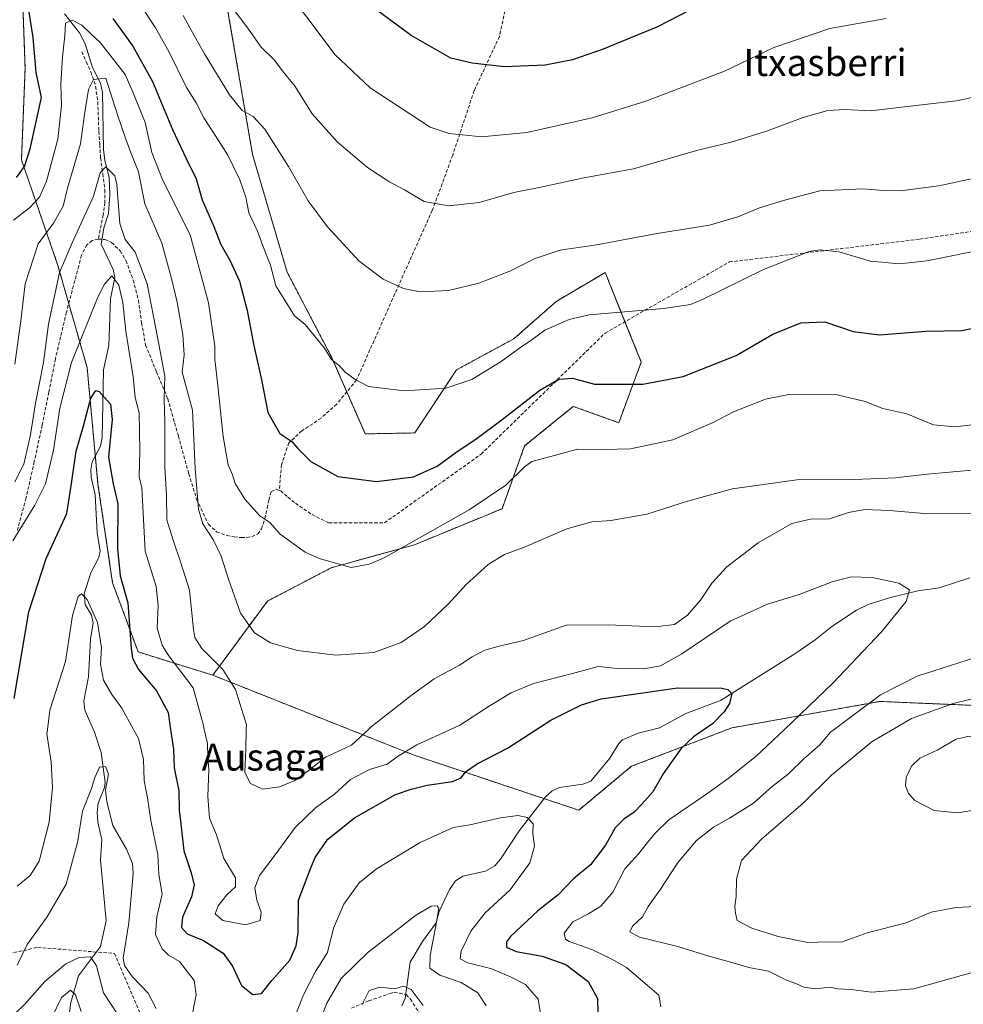
# Model space of a CAD drawing. Units: metres. Extents: x 617247 to 620687, y 4754881 to 4757254.
# Drawn here: x 617866 to 618145, y 4755420 to 4755711 of the extents above; entities that cross this region are included whole.
import ezdxf
from ezdxf.enums import TextEntityAlignment as Align

# ---------------------------------------------------------------- set-up
doc = ezdxf.new("R2010")
doc.units = ezdxf.units.M
doc.header["$MEASUREMENT"] = 0
doc.linetypes.add('TRAZOS', pattern=[0.75, 0.5, -0.25])
doc.linetypes.add('TRAZOSX2', pattern=[1.5, 1, -0.5])
for name, color, linetype, lineweight in [('Arbolado forestal', 92, 'TRAZOS', 0), ('Arbolado forestal CxS', 92, 'Continuous', 0), ('Corriente natural lineal', 142, 'Continuous', 13), ('Curva de nivel maestra', 36, 'Continuous', 30), ('Curva de nivel normal', 36, 'Continuous', 0), ('Pastizal CxS', 92, 'Continuous', 0), ('Senda', 19, 'TRAZOSX2', 0), ('Texto cartográfico', 19, 'Continuous', 0)]:
    doc.layers.add(name, color=color, linetype=linetype, lineweight=lineweight)
doc.styles.add('Arial', font='txt', dxfattribs={"height": 0.2})

# ---------------------------------------------------------------- blocks, each defined once
blk = doc.blocks.new('*U153')
at = {"layer": 'Arbolado forestal CxS', "color": 92, "linetype": 'Continuous', "lineweight": 0}
blk.add_polyline3d([(617866.86, 4755727.21, 749.49), (617867.94, 4755697.01, 751.24), (617866.86, 4755670.05, 750.96), (617877.64, 4755638.78, 734.97), (617886.26, 4755608.58, 726.46), (617889.49, 4755574.07, 723.51), (617893.8, 4755544.95, 723.48), (617901.35, 4755524.46, 726.01), (617923.45, 4755517.58, 733.08), (617983, 4755493.91, 728.77), (618031.6, 4755477.66, 721.54), (618047.25, 4755490.66, 722.9), (618076.9, 4755502.02, 725.9), (618120.61, 4755509.83, 735.45), (618172.76, 4755507.62, 741.8)], dxfattribs=at)
blk = doc.blocks.new('*U154')
at = {"layer": 'Arbolado forestal CxS', "color": 92, "linetype": 'Continuous', "lineweight": 0}
blk.add_polyline3d([(617925.93, 4755725.43, 765.96), (617935.19, 4755671.59, 757.9), (617945.38, 4755636.83, 755.61), (617958.56, 4755611.65, 754.98), (617968.51, 4755588.96, 752.32), (617983.12, 4755589.24, 752.42), (617995.49, 4755607.9, 755.91), (618012.47, 4755617.11, 755.39), (618024.98, 4755628.15, 756.07), (618037.13, 4755635.32, 757.24), (618039.44, 4755636.68, 757.57), (618050.1, 4755610.19, 751.64), (618043.44, 4755592.27, 746.88), (618030.01, 4755597.1, 747.75), (618015.61, 4755585.39, 746.03), (618008.96, 4755566.84, 743.1), (617983.1, 4755556.19, 744.58), (617958.45, 4755549.37, 744.79), (617939.57, 4755539.49, 741.9), (617923.45, 4755517.58, 733.08), (617901.35, 4755524.46, 726.01), (617893.8, 4755544.95, 723.48), (617889.49, 4755574.07, 723.51), (617886.26, 4755608.58, 726.46), (617877.64, 4755638.78, 734.97), (617866.86, 4755670.05, 750.96), (617867.94, 4755697.01, 751.24), (617866.86, 4755727.21, 749.49)], dxfattribs=at)
blk = doc.blocks.new('*U199')
at = {"layer": 'Curva de nivel normal', "color": 36, "linetype": 'Continuous', "lineweight": 0}
blk.add_polyline3d([(617864.35, 4755557.32, 730), (617870.83, 4755567.84, 730), (617873.94, 4755574.16, 730), (617876.34, 4755584.18, 730), (617878.21, 4755596.56, 730), (617881.7, 4755610.05, 730), (617889.49, 4755629.44, 730), (617891.37, 4755633.25, 730), (617893.61, 4755635.71, 730), (617895.68, 4755632.92, 730), (617896.8, 4755627.8, 730), (617897.69, 4755619.32, 730), (617899.86, 4755605.85, 730), (617900.48, 4755599.71, 730), (617901.62, 4755595.16, 730), (617901.9, 4755583.96, 730), (617901.63, 4755576.4, 730), (617902.42, 4755573.01, 730), (617903.45, 4755554.3, 730), (617906.73, 4755543.78, 730), (617907.32, 4755538.22, 730), (617906.97, 4755531.54, 730), (617908.46, 4755526.5, 730), (617910.18, 4755523.75, 730), (617917.64, 4755513.87, 730), (617920.55, 4755503.11, 730), (617920.9063, 4755501.5653, 730), (617921.86, 4755497.43, 730), (617921.98, 4755493.42, 730), (617922.26, 4755489.68, 730), (617921.94, 4755481.68, 730), (617922.5, 4755475.34, 730), (617924.5, 4755470.34, 730), (617926.74, 4755463.34, 730), (617930.12, 4755457.68, 730), (617930.11, 4755455.01, 730), (617927.56, 4755452.68, 730), (617924.97, 4755449.34, 730), (617924.15, 4755447.01, 730), (617926.35, 4755445.04, 730), (617933.07, 4755443.8, 730), (617937.4, 4755445.08, 730), (617937.75, 4755447.52, 730), (617936.41, 4755451.03, 730), (617935.88, 4755454.71, 730), (617937.26, 4755458.31, 730), (617941.91, 4755464.42, 730), (617947.78, 4755472.5, 730), (617953.78, 4755478.33, 730), (617959.45, 4755482.4, 730), (617964.11, 4755486.79, 730), (617969.75, 4755489.74, 730), (617975, 4755491.27, 730), (617978.08, 4755493.55, 730), (617983.78, 4755496.97, 730), (617993.665, 4755501.5653, 730), (617996.45, 4755502.86, 730), (618005.45, 4755508.6, 730), (618011.6, 4755512.4, 730), (618018.28, 4755515.15, 730), (618029.78, 4755518.14, 730), (618037.38, 4755520.12, 730), (618043.03, 4755519.62, 730), (618050.84, 4755519.52, 730), (618055.78, 4755520.33, 730), (618062.11, 4755523.93, 730), (618076.43, 4755533.58, 730), (618087.45, 4755538.62, 730), (618096.74, 4755541.46, 730), (618106.52, 4755545.21, 730), (618112.11, 4755546.68, 730), (618118.4, 4755546.52, 730), (618126.25, 4755544.79, 730), (618129.4, 4755542.88, 730), (618128.45, 4755539.35, 730), (618121.11, 4755530.38, 730), (618106.78, 4755515.19, 730), (618092.4339, 4755501.5653, 730), (618084.11, 4755493.66, 730), (618075.78, 4755487.03, 730), (618069.78, 4755482.68, 730), (618058.24, 4755474.86, 730), (618054.31, 4755470.96, 730), (618051.93, 4755468.11, 730), (618049.37, 4755464.87, 730), (618045.23, 4755460.28, 730), (618041.68, 4755453.4, 730), (618038.14, 4755449.28, 730), (618034.54, 4755447.01, 730), (618029.89, 4755444.68, 730), (618027.32, 4755441.31, 730), (618027.69, 4755439.56, 730), (618028.81, 4755438.82, 730), (618035.44, 4755436.42, 730), (618041.42, 4755433.59, 730), (618045.76, 4755431.18, 730), (618051.88, 4755425.94, 730), (618055.25, 4755422.93, 730), (618055.85, 4755419.5, 730)], dxfattribs=at)
blk = doc.blocks.new('*U202')
at = {"layer": 'Curva de nivel normal', "color": 36, "linetype": 'Continuous', "lineweight": 0}
blk.add_polyline3d([(617884.56, 4755418.13, 705), (617882.85, 4755423.08, 705), (617881.36, 4755424.42, 705), (617878.68, 4755422.24, 705), (617875.86, 4755416.35, 705)], dxfattribs=at)
blk = doc.blocks.new('*U203')
at = {"layer": 'Curva de nivel normal', "color": 36, "linetype": 'Continuous', "lineweight": 0}
for points in [[(617985.62, 4755419.95, 710), (617982.09, 4755424.6, 710), (617979.78, 4755425.65, 710), (617977.21, 4755424.88, 710), (617972.81, 4755425.3, 710), (617969.68, 4755424.32, 710), (617967.58, 4755420.16, 710)], [(617895.22, 4755417.36, 710), (617891.08, 4755423.68, 710), (617889.05, 4755431.62, 710), (617887.32, 4755434.33, 710), (617883.95, 4755434.08, 710), (617880.02, 4755432.21, 710), (617873.79, 4755427.01, 710), (617867.91, 4755420.34, 710), (617859.23, 4755412.01, 710)]]:
    blk.add_polyline3d(points, dxfattribs=at)
blk = doc.blocks.new('*U209')
at = {"layer": 'Curva de nivel normal', "color": 36, "linetype": 'Continuous', "lineweight": 0}
blk.add_polyline3d([(617864.86, 4755609.55, 740), (617866.7, 4755622.4, 740), (617867.98, 4755633.3, 740), (617871.83, 4755645.12, 740), (617876.31, 4755651.3, 740), (617879.16, 4755656.32, 740), (617880.47, 4755661.6, 740), (617884.33, 4755674.71, 740), (617885.49, 4755683.44, 740), (617886.69, 4755690.83, 740), (617888.12, 4755693.74, 740), (617891.78, 4755694.18, 740), (617895.25, 4755683.35, 740), (617897.71, 4755676.14, 740), (617899.09, 4755672.4, 740), (617901.49, 4755666.42, 740), (617903.36, 4755656.98, 740), (617908.37, 4755645.32, 740), (617911.15, 4755635.3, 740), (617912.93, 4755627.92, 740), (617914.56, 4755618.25, 740), (617914.92, 4755612.29, 740), (617914.4, 4755607.2, 740), (617917.47, 4755596, 740), (617918.2, 4755578.82, 740), (617919.24, 4755566.71, 740), (617920.51, 4755562.38, 740), (617923.62, 4755557.49, 740), (617925.89, 4755552.79, 740), (617928.1, 4755545.99, 740), (617931.63, 4755535.98, 740), (617935.74, 4755530.12, 740), (617940.45, 4755527.14, 740), (617948.45, 4755524.86, 740), (617959.78, 4755523.48, 740), (617971.04, 4755524.3, 740), (617979.15, 4755527.24, 740), (617986.02, 4755531.98, 740), (617993.03, 4755538.62, 740), (617998.35, 4755544.46, 740), (618004.81, 4755550.29, 740), (618009.7, 4755553.24, 740), (618015.78, 4755555.52, 740), (618028.11, 4755560.92, 740), (618035.45, 4755562.94, 740), (618041.11, 4755563.35, 740), (618051.78, 4755565.2, 740), (618063.74, 4755569.08, 740), (618077.11, 4755572.72, 740), (618096.13, 4755575.36, 740), (618113.1, 4755575.47, 740), (618125.19, 4755576, 740), (618134.61, 4755577.02, 740), (618147.82, 4755578.24, 740)], dxfattribs=at)
blk = doc.blocks.new('*U222')
at = {"layer": 'Curva de nivel normal', "color": 36, "linetype": 'Continuous', "lineweight": 0}
blk.add_polyline3d([(618158.11, 4755592.79, 745), (618142.76, 4755591.05, 745), (618136.48, 4755591.65, 745), (618128.65, 4755594.88, 745), (618121.54, 4755596.44, 745), (618116.26, 4755598.49, 745), (618107.98, 4755600.55, 745), (618093.68, 4755600.6, 745), (618086.78, 4755599.26, 745), (618077.36, 4755595.5, 745), (618071.38, 4755592.28, 745), (618059.42, 4755587.24, 745), (618046.89, 4755584.49, 745), (618038.91, 4755584.32, 745), (618031.26, 4755584.48, 745), (618021.52, 4755581.76, 745), (618017.78, 4755580.84, 745), (618015.45, 4755579.12, 745), (618010.11, 4755573.84, 745), (617999.23, 4755566.52, 745), (617973.87, 4755552.2, 745), (617969.7, 4755550.41, 745), (617964.32, 4755549.44, 745), (617954.92, 4755552.15, 745), (617950.7, 4755553.93, 745), (617943.39, 4755559.34, 745), (617940.32, 4755562.77, 745), (617937.32, 4755564.72, 745), (617932.94, 4755569.63, 745), (617930.01, 4755574.24, 745), (617929.27, 4755576.82, 745), (617927.93, 4755579.78, 745), (617926.49, 4755588.23, 745), (617924.84, 4755604.14, 745), (617924.01, 4755611, 745), (617924.07, 4755614.92, 745), (617922.19, 4755627.74, 745), (617916.7, 4755647.83, 745), (617908.64, 4755663.87, 745), (617905.4, 4755672.21, 745), (617903.39, 4755681.09, 745), (617899.93, 4755689.82, 745), (617897.56, 4755695.23, 745), (617890.2, 4755704.61, 745), (617887.36, 4755707.23, 745), (617884.75, 4755709.85, 745), (617881.89, 4755711.35, 745), (617879.85, 4755710.47, 745), (617879.66, 4755706.68, 745), (617878.95, 4755700.43, 745), (617878.51, 4755692.36, 745), (617878.75, 4755686.1, 745), (617877.66, 4755676.11, 745), (617874.31, 4755663.74, 745), (617872.23, 4755658.93, 745), (617869.22, 4755655.78, 745), (617864.54, 4755652.2, 745)], dxfattribs=at)
blk = doc.blocks.new('*U234')
at = {"layer": 'Curva de nivel normal', "color": 36, "linetype": 'Continuous', "lineweight": 0}
for points in [[(617864.95, 4755574.75, 735), (617867.57, 4755580.01, 735), (617869.54, 4755588.68, 735), (617870.97, 4755598.01, 735), (617873.43, 4755610.1, 735), (617874.88, 4755621.36, 735), (617878.07, 4755636.73, 735), (617881.83, 4755645.47, 735), (617888.16, 4755659.22, 735), (617890.13, 4755666.14, 735), (617891.78, 4755667.95, 735), (617894.47, 4755665.3, 735), (617895.09, 4755662.68, 735), (617895.95, 4755651.18, 735), (617897.54, 4755646.43, 735), (617900.53, 4755642.69, 735), (617904.07, 4755633.34, 735), (617907.09, 4755617.58, 735), (617909.29, 4755606.02, 735), (617909.08, 4755599.3, 735), (617909.22, 4755592.4, 735), (617909.27, 4755578.98, 735), (617909.74, 4755570.82, 735), (617909.88, 4755563.53, 735), (617911.71, 4755557.56, 735), (617913.98, 4755550.85, 735), (617916.54, 4755542.77, 735), (617917.69, 4755531.1, 735), (617918.14, 4755528.71, 735), (617920.23, 4755525.5, 735), (617926.4, 4755519.3, 735), (617930.11, 4755513.34, 735), (617933.35, 4755502.91, 735), (617933.3218, 4755501.5653, 735), (617933.2, 4755495.76, 735), (617932.93, 4755488.83, 735), (617934.6, 4755485.55, 735), (617938.12, 4755483.93, 735), (617943.11, 4755484.6, 735), (617947.64, 4755486.4, 735), (617951.58, 4755489.3, 735), (617956.73, 4755493.33, 735), (617964.46, 4755496.9, 735), (617969.4542, 4755501.5653, 735), (617970.23, 4755502.29, 735), (617982.1, 4755511.56, 735), (617988.83, 4755516.53, 735), (617996.33, 4755520.56, 735), (618000.1, 4755523.02, 735), (618003.83, 4755524.95, 735), (618008.12, 4755526.22, 735), (618015.26, 4755527.85, 735), (618027.91, 4755532.42, 735), (618040.27, 4755532.5, 735), (618054.11, 4755531.88, 735), (618059.89, 4755532.59, 735), (618063.79, 4755535.31, 735), (618067.64, 4755539.76, 735), (618070.94, 4755544.78, 735), (618075.37, 4755549.68, 735), (618084.67, 4755556.75, 735), (618094.57, 4755562.47, 735), (618100.11, 4755563.78, 735), (618105.78, 4755563.8, 735), (618111.4, 4755565.74, 735), (618116.19, 4755566.6, 735), (618123.41, 4755566.31, 735), (618133.84, 4755565.4, 735), (618150.07, 4755565.55, 735)], [(618148.95, 4755522.84, 735), (618131.71, 4755517.26, 735), (618120.85, 4755511.81, 735), (618111.05, 4755504.53, 735), (618107.0944, 4755501.5653, 735), (618106.06, 4755500.79, 735), (618102.94, 4755497.02, 735), (618098.16, 4755492.86, 735), (618093.65, 4755488.4, 735), (618088.83, 4755484.65, 735), (618083.24, 4755479.79, 735), (618076.22, 4755475.26, 735), (618071.5, 4755472.69, 735), (618066.45, 4755468.7, 735), (618061.03, 4755462.34, 735), (618055.58, 4755454.01, 735), (618052.1, 4755449.22, 735), (618050.42, 4755446.17, 735), (618047.5, 4755443.34, 735), (618046.68, 4755441.73, 735), (618049.53, 4755440.1, 735), (618060.94, 4755437.4, 735), (618069.79, 4755434.58, 735), (618076.84, 4755432.63, 735), (618081.93, 4755431.11, 735), (618087.72, 4755430.06, 735), (618092.99, 4755427.44, 735), (618095.78, 4755426.44, 735), (618098.15, 4755425.32, 735), (618101.59, 4755424.82, 735), (618105.8, 4755425.31, 735), (618108.22, 4755424.88, 735), (618112.11, 4755424.64, 735), (618118.15, 4755423.84, 735), (618130.69, 4755424.87, 735), (618152.89, 4755431.01, 735)]]:
    blk.add_polyline3d(points, dxfattribs=at)
blk = doc.blocks.new('*U241')
at = {"layer": 'Curva de nivel maestra', "color": 36, "linetype": 'Continuous', "lineweight": 30}
for points in [[(617865.38, 4755664.76, 750), (617867.75, 4755668.02, 750), (617869.42, 4755673.22, 750), (617872.82, 4755688.47, 750), (617871.18, 4755695.81, 750), (617870.28, 4755706.2, 750), (617868.35, 4755718.81, 750)], [(617893.87, 4755711.77, 750), (617899.77, 4755703.63, 750), (617905.56, 4755693.13, 750), (617911.54, 4755679.01, 750), (617915.59, 4755670.36, 750), (617918.48, 4755664.43, 750), (617920.26, 4755658.16, 750), (617923.75, 4755650.31, 750), (617925.82, 4755644.96, 750), (617928.48, 4755640.33, 750), (617931.33, 4755634.1, 750), (617933.56, 4755625.43, 750), (617935.61, 4755615.14, 750), (617937.82, 4755604.9, 750), (617939.75, 4755595.28, 750), (617943.2, 4755589.1, 750), (617946.82, 4755586.66, 750), (617948.6, 4755584.61, 750), (617952.46, 4755580.75, 750), (617960.44, 4755576.33, 750), (617971.78, 4755574.85, 750), (617982.78, 4755576.29, 750), (617989.78, 4755579.4, 750), (617995.64, 4755583.72, 750), (618001.21, 4755587.38, 750), (618008.97, 4755593.21, 750), (618020.11, 4755601.93, 750), (618025.78, 4755605.17, 750), (618029.8, 4755605.43, 750), (618036.29, 4755603.69, 750), (618050.61, 4755603.69, 750), (618062.48, 4755605.96, 750), (618078.14, 4755612.16, 750), (618088.95, 4755618.43, 750), (618097.32, 4755621.85, 750), (618104.4, 4755622.1, 750), (618112.74, 4755619.28, 750), (618120.58, 4755618.3, 750), (618134.18, 4755619.35, 750), (618144.83, 4755619.54, 750), (618158.25, 4755622.26, 750)]]:
    blk.add_polyline3d(points, dxfattribs=at)
blk = doc.blocks.new('*U243')
at = {"layer": 'Curva de nivel maestra', "color": 36, "linetype": 'Continuous', "lineweight": 30}
blk.add_polyline3d([(617864.71, 4755510.69, 725), (617866.94, 4755524.08, 725), (617869.03, 4755536.29, 725), (617874.17, 4755552.1, 725), (617880.24, 4755565.42, 725), (617881.59, 4755573.62, 725), (617883.08, 4755583.84, 725), (617885.25, 4755591.35, 725), (617887.36, 4755599.55, 725), (617888.89, 4755601.74, 725), (617889.86, 4755601.5, 725), (617893.14, 4755597.71, 725), (617893.69, 4755593.24, 725), (617892.62, 4755582.1, 725), (617893.93, 4755574.14, 725), (617895.31, 4755568.32, 725), (617895.28, 4755554.98, 725), (617896.08, 4755546.93, 725), (617898.28, 4755538.99, 725), (617899.29, 4755525.48, 725), (617899.69, 4755522.66, 725), (617901.46, 4755519.23, 725), (617906.74, 4755513, 725), (617910.26, 4755506.58, 725), (617910.97, 4755501.54, 725), (617911.8, 4755495.7, 725), (617911.97, 4755490.2, 725), (617913.4, 4755483.4, 725), (617913.46, 4755477.7, 725), (617913.95, 4755473.68, 725), (617914.85, 4755465.68, 725), (617916.97, 4755459.4, 725), (617917.94, 4755455.59, 725), (617917.15, 4755452.07, 725), (617914.48, 4755446.01, 725), (617914.16, 4755443.01, 725), (617915.87, 4755441.11, 725), (617920.7, 4755439.09, 725), (617926.54, 4755435.34, 725), (617929.28, 4755431.57, 725), (617931.88, 4755425.78, 725), (617935.26, 4755423.11, 725), (617937.8, 4755423.42, 725), (617940.85, 4755427.29, 725), (617946.2, 4755433.36, 725), (617948.12, 4755437.55, 725), (617948.67, 4755441.37, 725), (617948.76, 4755451.01, 725), (617952.45, 4755460.61, 725), (617953.67, 4755463.68, 725), (617957.34, 4755468.98, 725), (617965.28, 4755475.39, 725), (617977.45, 4755482.35, 725), (617982.11, 4755483.9, 725), (617986.78, 4755485.03, 725), (617994.3, 4755486.18, 725), (617996.86, 4755487.22, 725), (617998.1, 4755489.01, 725), (618001.62, 4755491.34, 725), (618010.54, 4755496, 725), (618023.41, 4755504.29, 725), (618032.44, 4755508.84, 725), (618038.27, 4755510.59, 725), (618060.8, 4755513.87, 725), (618073.95, 4755513.77, 725), (618075.71, 4755513.37, 725), (618076.84, 4755512.14, 725), (618076.2, 4755509.26, 725), (618074.59, 4755506.73, 725), (618071.12, 4755503.24, 725), (618065.56, 4755499.4, 725), (618061.83, 4755495.77, 725), (618056.6, 4755488.4, 725), (618053.49, 4755483.14, 725), (618050.22, 4755479.47, 725), (618047.99, 4755477.04, 725), (618044.92, 4755475.01, 725), (618042.43, 4755472.41, 725), (618039.48, 4755467.28, 725), (618035.07, 4755461.53, 725), (618030.02, 4755457.36, 725), (618025.55, 4755452.67, 725), (618019.49, 4755447.9, 725), (618011.43, 4755440.34, 725), (618010.28, 4755438.74, 725), (618010.26, 4755437.17, 725), (618013.09, 4755435.91, 725), (618020.78, 4755434.5, 725), (618027.77, 4755432, 725), (618034.44, 4755427.04, 725), (618037.18, 4755421.95, 725), (618037.33, 4755413.01, 725)], dxfattribs=at)
blk = doc.blocks.new('*U250')
at = {"layer": 'Curva de nivel maestra', "color": 36, "linetype": 'Continuous', "lineweight": 30}
blk.add_polyline3d([(618067.71, 4755715.92, 775), (618054.92, 4755709.37, 775), (618038.81, 4755702.77, 775), (618029.73, 4755699.55, 775), (618021.68, 4755698, 775), (618009.7, 4755697.53, 775), (618000.09, 4755698.58, 775), (617993.78, 4755700.11, 775), (617982.1, 4755706.79, 775), (617967.83, 4755717.39, 775)], dxfattribs=at)

msp = doc.modelspace()

# ---------------------------------------------------------------- linework, layer by layer
at = {"layer": 'Arbolado forestal', "color": 92, "linetype": 'TRAZOS', "lineweight": 0}
for points in [[(617903.89, 4755816.53, 777.71), (617913.53, 4755776.68, 772.1), (617925.93, 4755725.43, 765.96), (617935.19, 4755671.59, 757.9), (617945.38, 4755636.83, 755.61), (617958.56, 4755611.66, 754.98), (617963.06, 4755601.4, 754.16), (617968.51, 4755588.96, 752.32), (617983.12, 4755589.24, 752.42), (617995.49, 4755607.9, 755.91), (618012.47, 4755617.11, 755.39), (618024.98, 4755628.15, 756.07), (618037.13, 4755635.32, 757.24), (618039.44, 4755636.68, 757.57), (618045.29, 4755622.14, 754.03), (618050.1, 4755610.19, 751.64), (618043.44, 4755592.27, 746.88), (618030.01, 4755597.1, 747.75), (618015.61, 4755585.39, 746.03), (618008.96, 4755566.84, 743.1), (617983.1, 4755556.19, 744.58), (617958.45, 4755549.38, 744.79), (617939.56, 4755539.49, 741.9), (617923.45, 4755517.58, 733.08)], [(617866.86, 4755727.21, 749.49), (617867.94, 4755697.01, 751.24), (617866.86, 4755670.05, 750.96), (617877.64, 4755638.78, 734.97), (617880.85, 4755627.52, 732.29), (617886.26, 4755608.58, 726.46), (617888.71, 4755582.45, 724.02), (617889.49, 4755574.07, 723.51), (617893.8, 4755544.95, 723.48), (617901.35, 4755524.46, 726.01), (617923.45, 4755517.58, 733.08)], [(617923.45, 4755517.58, 733.08), (617983, 4755493.91, 728.77), (618021.33, 4755481.09, 721.26)], [(618021.33, 4755481.09, 721.26), (618031.6, 4755477.66, 721.54), (618047.24, 4755490.66, 722.9), (618076.9, 4755502.02, 725.9), (618120.61, 4755509.83, 735.45), (618172.76, 4755507.62, 741.8)]]:
    msp.add_polyline3d(points, dxfattribs=at)
at = {"layer": 'Corriente natural lineal', "color": 142, "linetype": 'Continuous', "lineweight": 13}
for points in [[(617879.55, 4755713.23, 745.42), (617883.99, 4755707.52, 744.12), (617885.7, 4755704.35, 742.35), (617887.85, 4755697.35, 741), (617890.27, 4755692.7, 739.59), (617890.85, 4755689.94, 738.88), (617891.11, 4755673.04, 736.4), (617891.49, 4755669.86, 735.51), (617892.77, 4755664.87, 734.61), (617893.01, 4755659.65, 734.17), (617892.58, 4755654.14, 733.57), (617891.24, 4755649.88, 732.64), (617890.4, 4755645.05, 732.15), (617893.95, 4755637.62, 731.1), (617894.43, 4755635.23, 730.65), (617893.17, 4755628.91, 729.21), (617892.73, 4755615.12, 726.84), (617891.16, 4755607.93, 726.17), (617890.76, 4755587.75, 724.28), (617890.19, 4755585.32, 724.41), (617887.79, 4755580.68, 723.46), (617887.34, 4755578.3, 722.9), (617887.43, 4755576.15, 722.88), (617888.68, 4755570.9, 722.54), (617889.26, 4755559.73, 721.82), (617890.12, 4755554.3, 721.7), (617889.71, 4755552.44, 721.62), (617887.33, 4755547.83, 720.89), (617885.42, 4755541.61, 719.97), (617885.66, 4755538.54, 719.44), (617887.61, 4755535.35, 719.65), (617888.04, 4755533.09, 719.62), (617887.23, 4755528.28, 718.29), (617886.68, 4755517.11, 717.62), (617885.28, 4755509.99, 717.25), (617885.64, 4755507.26, 716.85), (617888.41, 4755500.76, 716.48), (617890.44, 4755494.73, 715.79), (617891.64, 4755485.81, 714.91), (617891.46, 4755484.36, 715.04), (617889.52, 4755479.78, 714.62), (617889.21, 4755477, 714.32), (617889.4, 4755474.17, 714.17), (617890.61, 4755468.94, 713.38), (617890.24, 4755463.01, 712.56), (617891.87, 4755444.97, 711.29), (617890.26, 4755437.33, 711.36), (617883.76, 4755428.69, 708.3), (617881.51, 4755420.77, 703.1), (617881.07, 4755417.95, 702.26)], [(618147.25, 4755546.4, 731.46), (618138.14, 4755543.47, 730.6), (618131.85, 4755542.55, 730.13), (618123.83, 4755540.61, 729.58), (618117.22, 4755538.48, 729.04), (618113.74, 4755536.82, 728.8), (618106.46, 4755532.02, 728.14), (618101.52, 4755528.01, 727.35), (618095.55, 4755523.94, 726.69), (618073.49, 4755510.08, 724.71), (618063.3, 4755506.28, 723.96), (618055.51, 4755501.99, 723.47), (618049.21, 4755500.44, 722.73), (618044.59, 4755498.49, 722.23), (618043.5, 4755497.43, 722.17), (618040.83, 4755493.06, 721.75), (618035.24, 4755486.28, 721.54), (618032.83, 4755485.34, 721.44), (618025.91, 4755484.41, 721.26), (618023.8, 4755483.37, 721.24), (618021.75, 4755481.64, 721.26), (618014, 4755471.52, 719.18), (618008.52, 4755463.18, 717.92), (618006.78, 4755461.24, 717.58), (618004.06, 4755459.61, 717.18), (617997.33, 4755458.18, 716.68), (617995.23, 4755456.74, 716.59), (617993.38, 4755454.19, 716.2), (617990.4, 4755447.74, 715.13), (617989.48, 4755444.35, 715.1), (617985.47, 4755438.83, 714.14), (617981.77, 4755432.69, 712.51), (617980.35, 4755421.94, 708.96), (617979.31, 4755419.82, 708.43)]]:
    msp.add_polyline3d(points, dxfattribs=at)
at = {"layer": 'Curva de nivel normal', "color": 36, "linetype": 'Continuous', "lineweight": 0}
for points in [[(617947.28, 4755717.43, 770), (617952.25, 4755710.96, 770), (617959.48, 4755701.16, 770), (617969.97, 4755691.35, 770), (617987.65, 4755679.7, 770), (617993.29, 4755677.76, 770), (618002.91, 4755676.78, 770), (618016.31, 4755678.08, 770), (618035.55, 4755682.45, 770), (618051.47, 4755687.36, 770), (618074.68, 4755696.22, 770), (618089.32, 4755703.21, 770), (618105.87, 4755708.84, 770), (618122.54, 4755711.81, 770)], [(618170.77, 4755647.48, 755), (618134.53, 4755640.13, 755), (618126.45, 4755639.22, 755), (618117.83, 4755640.04, 755), (618108.47, 4755642.82, 755), (618102.88, 4755643.4, 755), (618099.75, 4755642.93, 755), (618086.22, 4755637.62, 755), (618068.44, 4755628.8, 755), (618064.67, 4755627.23, 755), (618056.78, 4755626.05, 755), (618034.67, 4755624.19, 755), (618028.78, 4755622.79, 755), (618021.62, 4755619.61, 755), (618017.49, 4755616.61, 755), (618013.78, 4755614.08, 755), (618008.66, 4755610.36, 755), (617999.97, 4755605.07, 755), (617992.33, 4755602.47, 755), (617980.11, 4755601.65, 755), (617969.46, 4755603.01, 755), (617965.54, 4755605.09, 755), (617962.6, 4755607.25, 755), (617960.87, 4755609.07, 755), (617958.57, 4755610.99, 755), (617956.42, 4755614.26, 755), (617950.78, 4755621.28, 755), (617947.56, 4755623.85, 755), (617944.53, 4755628.84, 755), (617942.06, 4755632.73, 755), (617940.48, 4755638.83, 755), (617938.19, 4755644.58, 755), (617936.67, 4755648.9, 755), (617934.08, 4755654.36, 755), (617933.2, 4755659, 755), (617931.47, 4755664.09, 755), (617927.86, 4755671.35, 755), (617925.09, 4755675.69, 755), (617920.78, 4755682.46, 755), (617918.49, 4755686.82, 755), (617915.69, 4755691.44, 755), (617910.43, 4755702, 755), (617906.5, 4755709.06, 755), (617903.31, 4755713.87, 755)], [(617928.14, 4755716.38, 765), (617933.46, 4755709.35, 765), (617937.75, 4755703.32, 765), (617941.63, 4755699.53, 765), (617943.98, 4755696.45, 765), (617947.81, 4755691.67, 765), (617952.78, 4755683.59, 765), (617960.31, 4755675.2, 765), (617969.16, 4755667.76, 765), (617975.45, 4755663.57, 765), (617980.11, 4755661.12, 765), (617985.96, 4755657.69, 765), (617993.11, 4755656.36, 765), (618002.15, 4755657.38, 765), (618012.44, 4755660.36, 765), (618019.91, 4755661.82, 765), (618033.14, 4755664.64, 765), (618047.78, 4755667.38, 765), (618066.78, 4755672.86, 765), (618076.66, 4755675.27, 765), (618087.12, 4755678.5, 765), (618097.95, 4755682.52, 765), (618105.29, 4755684.57, 765), (618110.32, 4755684.86, 765), (618117.89, 4755684.46, 765), (618130.44, 4755685.99, 765), (618143.3, 4755687.45, 765), (618159.58, 4755690.87, 765)], [(617914.66, 4755712.68, 760), (617917, 4755708.34, 760), (617920.94, 4755701.32, 760), (617928.39, 4755689.2, 760), (617932.08, 4755684.64, 760), (617935.36, 4755682.83, 760), (617938.83, 4755679.06, 760), (617945.83, 4755668.06, 760), (617951.66, 4755657.89, 760), (617957.31, 4755650.21, 760), (617966.65, 4755640.13, 760), (617973.83, 4755634.72, 760), (617979.8, 4755631.94, 760), (617984.7, 4755630.99, 760), (617993.15, 4755631.37, 760), (618002.05, 4755633.55, 760), (618011.28, 4755637.06, 760), (618018.77, 4755640.78, 760), (618026.14, 4755643.28, 760), (618036.86, 4755644.85, 760), (618054.78, 4755648.27, 760), (618070.23, 4755650.69, 760), (618078.63, 4755653.11, 760), (618085.1, 4755655.83, 760), (618092.87, 4755658.16, 760), (618102.93, 4755660.86, 760), (618115.74, 4755661.45, 760), (618121.62, 4755660.9, 760), (618126.74, 4755660.84, 760), (618138.11, 4755662.33, 760), (618157.78, 4755666.55, 760)], [(617916.89, 4755415.12, 720), (617918.52, 4755423.08, 720), (617917.96, 4755427.33, 720), (617913.6, 4755432.95, 720), (617910.31, 4755434.82, 720), (617908.44, 4755436.64, 720), (617906.47, 4755440.95, 720), (617906.84, 4755446.12, 720), (617908.48, 4755452.79, 720), (617907.5, 4755458.68, 720), (617907.15, 4755464.52, 720), (617905.09, 4755474.65, 720), (617904.09, 4755481.32, 720), (617903.12, 4755486.46, 720), (617902.97, 4755492.63, 720), (617901.44, 4755498.86, 720), (617899.97, 4755501.57, 720), (617896.56, 4755507.87, 720), (617893.62, 4755511.89, 720), (617891.16, 4755516.11, 720), (617890.23, 4755520.85, 720), (617890.55, 4755525.7, 720), (617889.39, 4755533.14, 720), (617886.26, 4755539.98, 720), (617884.63, 4755541.66, 720), (617883.59, 4755540.85, 720), (617882, 4755535.28, 720), (617879.86, 4755521.69, 720), (617875.23, 4755507.23, 720), (617874.56, 4755501.57, 720), (617874.4, 4755500.24, 720), (617875.66, 4755491.83, 720), (617876, 4755484.33, 720), (617875.02, 4755474.14, 720), (617872.08, 4755462.63, 720), (617869.45, 4755458.38, 720), (617865.57, 4755455.22, 720)], [(618154.84, 4755512.24, 740), (618142.34, 4755509.18, 740), (618130.03, 4755504.77, 740), (618124.49, 4755501.57, 740), (618118.37, 4755498.02, 740), (618106.3, 4755488, 740), (618097.94, 4755479.76, 740), (618085.68, 4755469.12, 740), (618079.75, 4755462.82, 740), (618078.25, 4755457.24, 740), (618078.18, 4755452.11, 740), (618077.8, 4755449.16, 740), (618077.94, 4755447.22, 740), (618078.45, 4755445.06, 740), (618082.77, 4755442.8, 740), (618090.56, 4755440.28, 740), (618099.33, 4755438.57, 740)], [(618143.59, 4755476.9, 745), (618149.78, 4755477.84, 745), (618154.99, 4755478.26, 745), (618156.94, 4755479.2, 745), (618158.32, 4755480.96, 745), (618161.27, 4755482.99, 745), (618163.42, 4755486.78, 745), (618166.97, 4755490.16, 745), (618167.58, 4755492.78, 745), (618165.65, 4755494.15, 745), (618154.07, 4755499.3, 745), (618147.01, 4755499.6, 745), (618143.22, 4755498.71, 745), (618137.55, 4755495.4, 745), (618132.44, 4755493.01, 745), (618130.02, 4755490.68, 745), (618128.46, 4755487.34, 745), (618128.25, 4755484.9, 745), (618129.09, 4755482.56, 745), (618130.99, 4755480.56, 745), (618136.72, 4755477.6, 745), (618143.59, 4755476.9, 745)], [(617906.69, 4755418.99, 715), (617904.28, 4755423.51, 715), (617899.56, 4755428.44, 715), (617897.32, 4755431.75, 715), (617896.92, 4755433.92, 715), (617898.58, 4755444.34, 715), (617899.9, 4755458.8, 715), (617899.65, 4755461.94, 715), (617897.95, 4755466.15, 715), (617893.89, 4755473.17, 715), (617892.11, 4755480.18, 715), (617891.72, 4755483.72, 715), (617892.61, 4755488.31, 715), (617891.71, 4755490.58, 715), (617889.98, 4755490.44, 715), (617888.52, 4755487.38, 715), (617887.55, 4755484.11, 715), (617884.94, 4755477.4, 715), (617883.46, 4755468.11, 715), (617880.06, 4755455.83, 715), (617874.5, 4755446.08, 715), (617868.55, 4755437.96, 715), (617865.57, 4755431.79, 715)], [(618020.33, 4755417.54, 720), (618019.63, 4755421.81, 720), (618015.92, 4755426.15, 720), (618011.6, 4755428.24, 720), (618005.94, 4755430.76, 720), (617998.8, 4755432.56, 720), (617996.58, 4755433.73, 720), (617996.88, 4755436, 720), (617999.73, 4755441.85, 720), (618003.93, 4755447.33, 720), (618011.38, 4755454.13, 720), (618017.2, 4755462.12, 720), (618018.54, 4755467.01, 720), (618018.06, 4755470.81, 720), (618018.11, 4755473.68, 720), (618016.41, 4755475.5, 720), (618013.57, 4755476.06, 720), (618008.45, 4755475.36, 720), (617999.45, 4755473.29, 720), (617994.45, 4755472.51, 720), (617984.74, 4755468.12, 720), (617971.83, 4755460.36, 720), (617966.67, 4755456.14, 720), (617962.18, 4755449.85, 720), (617959.14, 4755442.81, 720), (617957.3, 4755435.58, 720), (617953.84, 4755429.92, 720), (617950.23, 4755423.1, 720), (617947.06, 4755415.06, 720)], [(618004.29, 4755419.76, 715), (618001.77, 4755423.66, 715), (617996.87, 4755426.73, 715), (617990.51, 4755428.9, 715), (617987.58, 4755430.98, 715), (617987.73, 4755434.68, 715), (617989.3, 4755443.01, 715), (617990.21, 4755448.62, 715), (617989.75, 4755449.41, 715), (617988, 4755449.25, 715), (617983.36, 4755446.52, 715), (617976.69, 4755441.27, 715), (617969.32, 4755435.64, 715), (617961.36, 4755427.92, 715), (617957.12, 4755420.64, 715), (617951.34, 4755405.51, 715)], [(618099.33, 4755438.57, 740), (618105.1, 4755438.72, 740), (618109.29, 4755438.64, 740), (618116.91, 4755441.43, 740), (618128.45, 4755444.4, 740), (618135.78, 4755447.51, 740), (618143.15, 4755448.85, 740), (618154.58, 4755449.49, 740)]]:
    msp.add_polyline3d(points, dxfattribs=at)
at = {"layer": 'Pastizal CxS', "color": 92, "linetype": 'Continuous', "lineweight": 0}
for points in [[(617903.89, 4755816.53, 777.71), (617913.53, 4755776.68, 772.1), (617925.93, 4755725.43, 765.96), (617935.19, 4755671.59, 757.9), (617945.38, 4755636.83, 755.61), (617958.56, 4755611.66, 754.98), (617963.06, 4755601.4, 754.16), (617968.51, 4755588.96, 752.32), (617983.12, 4755589.24, 752.42), (617995.49, 4755607.9, 755.91), (618012.47, 4755617.11, 755.39), (618024.98, 4755628.15, 756.07), (618037.13, 4755635.32, 757.24), (618039.44, 4755636.68, 757.57), (618045.29, 4755622.14, 754.03), (618050.1, 4755610.19, 751.64), (618043.44, 4755592.27, 746.88), (618030.01, 4755597.1, 747.75), (618015.61, 4755585.39, 746.03), (618008.96, 4755566.84, 743.1), (617983.1, 4755556.19, 744.58), (617958.45, 4755549.38, 744.79), (617939.56, 4755539.49, 741.9), (617923.45, 4755517.58, 733.08)], [(618172.76, 4755507.62, 741.8), (618120.61, 4755509.83, 735.45), (618076.9, 4755502.02, 725.9), (618047.25, 4755490.66, 722.9), (618031.6, 4755477.66, 721.54), (617983, 4755493.91, 728.77), (617923.45, 4755517.58, 733.08), (617939.57, 4755539.49, 741.9), (617958.45, 4755549.37, 744.79), (617983.1, 4755556.19, 744.58), (618008.96, 4755566.84, 743.1), (618015.61, 4755585.39, 746.03), (618030.01, 4755597.1, 747.75), (618043.44, 4755592.27, 746.88), (618050.1, 4755610.19, 751.64), (618039.44, 4755636.68, 757.57), (618037.13, 4755635.32, 757.24), (618024.98, 4755628.15, 756.07), (618012.47, 4755617.11, 755.39), (617995.49, 4755607.9, 755.91), (617983.12, 4755589.24, 752.42), (617968.51, 4755588.96, 752.32), (617958.56, 4755611.65, 754.98), (617945.38, 4755636.83, 755.61), (617935.19, 4755671.59, 757.9), (617925.93, 4755725.43, 765.96)], [(617923.45, 4755517.58, 733.08), (617983, 4755493.91, 728.77), (618021.33, 4755481.09, 721.26)], [(618021.33, 4755481.09, 721.26), (618031.6, 4755477.66, 721.54), (618047.24, 4755490.66, 722.9), (618076.9, 4755502.02, 725.9), (618120.61, 4755509.83, 735.45), (618172.76, 4755507.62, 741.8)]]:
    msp.add_polyline3d(points, dxfattribs=at)
at = {"layer": 'Senda', "color": 19, "linetype": 'TRAZOSX2', "lineweight": 0}
for points in [[(618031.19, 4755723.81, 780.9), (618018.33, 4755722.86, 781.24), (618011.66, 4755722.86, 781.12), (618008.17, 4755706.51, 776.98), (618000.71, 4755690.47, 772.96), (617994.36, 4755671.42, 768.37), (617988.33, 4755655.07, 764.48), (617976.58, 4755628.88, 759.15), (617965.94, 4755604.91, 754.93), (617960.07, 4755597.76, 753.27), (617955.46, 4755593.64, 752.02), (617949.75, 4755589.83, 750.72), (617945.94, 4755586.33, 749.72), (617943.72, 4755579.82, 748.62), (617943.09, 4755572.25, 747.31)], [(617884.69, 4755701.99, 741.91), (617886.04, 4755699.01, 741), (617887.38, 4755696.04, 740.63), (617888.79, 4755691.75, 739.71), (617889.43, 4755687.21, 738.91), (617889.75, 4755678.44, 737.8), (617889.99, 4755674.53, 737.1), (617890.26, 4755670.63, 736.21), (617890.91, 4755665.89, 734.8), (617891.54, 4755661.16, 733.8), (617891.53, 4755657.43, 733.49), (617891.03, 4755653.73, 733.13), (617889.55, 4755646.57, 732.34)], [(617943.09, 4755572.25, 747.31), (617943.51, 4755572.13, 747.34), (617945.64, 4755570.26, 747.21), (617947.86, 4755568.42, 747.13), (617952.78, 4755565.09, 747.03), (617957.68, 4755562.65, 746.9), (617974.2, 4755562.65, 747.09), (618002.73, 4755582.93, 748.54), (618039.4, 4755618.77, 753.14), (618076.18, 4755639.8, 756.36), (618132.49, 4755646.56, 756.57), (618167.77, 4755651.81, 756.15), (618188.79, 4755670.59, 756.81), (618213.57, 4755702.14, 753.24), (618230.08, 4755697.63, 753.29), (618232.69, 4755684.37, 754.46), (618236.05, 4755675.36, 755.45), (618239.05, 4755667.84, 755.97), (618240.87, 4755664.29, 756.9), (618243.35, 4755661.28, 757.35), (618248.91, 4755654.96, 758.52), (618253.95, 4755650.37, 759.07)], [(617889.55, 4755646.57, 732.34), (617887.74, 4755646.11, 732.33), (617886.16, 4755644.9, 732.39), (617884.61, 4755641.81, 732.78), (617883.79, 4755638.63, 732.49), (617880.16, 4755624.91, 732.43), (617876.88, 4755611.11, 732.31), (617874.94, 4755601.32, 732.88), (617872.98, 4755591.53, 732.36), (617870.66, 4755580.76, 732.68), (617868.24, 4755570.02, 731.32), (617865.58, 4755560.1, 729.89)], [(617889.55, 4755646.57, 732.34), (617891.56, 4755646.46, 732.3), (617893.52, 4755645.54, 732.87), (617896.07, 4755643.11, 732.54), (617897.75, 4755640.23, 732.9), (617899.88, 4755634.43, 732.44), (617901.46, 4755628.52, 732.76), (617902.4, 4755621.82, 733.05), (617903.57, 4755615.21, 732.99), (617906.79, 4755607.28, 733.95), (617910.1, 4755599.4, 735.15), (617913.25, 4755588.32, 737.52), (617916.31, 4755577.19, 738.86), (617918.65, 4755569.6, 739.73), (617922.13, 4755562.21, 740.32), (617924.56, 4755560.02, 740.38), (617927.63, 4755558.88, 741.19), (617929.78, 4755558.48, 741.99), (617931.92, 4755558.31, 742.71), (617933.47, 4755558.31, 743.01), (617934.99, 4755558.56, 743.35), (617936.71, 4755559.39, 743.86), (617937.87, 4755560.87, 744.32), (617938.78, 4755563.9, 744.94), (617939.54, 4755566.95, 745.56), (617940.04, 4755569.38, 746.13), (617940.69, 4755571.81, 746.85), (617941.94, 4755572.58, 747.23), (617943.09, 4755572.25, 747.31)], [(617845.53, 4755431.46, 721.15), (617871.66, 4755437.08, 713.59), (617894.35, 4755435.3, 713.44), (617905.14, 4755410.15, 712.84)], [(617964.45, 4755419.07, 711.54), (617969.55, 4755421.28, 709.4), (617975.83, 4755423.49, 709.28), (617977.04, 4755423.8, 709.41), (617980.64, 4755423.14, 709.19), (617981.86, 4755421.79, 709.12), (617987.3, 4755413.29, 709.48)]]:
    msp.add_polyline3d(points, dxfattribs=at)

# ---------------------------------------------------------------- block references
at = {"layer": 'Arbolado forestal CxS', "color": 92, "linetype": 'Continuous', "lineweight": 0}
for name in ['*U154', '*U153']:
    msp.add_blockref(name, (0, 0), dxfattribs=at)
at = {"layer": 'Curva de nivel maestra', "color": 36, "linetype": 'Continuous', "lineweight": 30}
for name in ['*U243', '*U241', '*U250']:
    msp.add_blockref(name, (0, 0), dxfattribs=at)
at = {"layer": 'Curva de nivel normal', "color": 36, "linetype": 'Continuous', "lineweight": 0}
for name in ['*U222', '*U209', '*U234', '*U199', '*U203', '*U202']:
    msp.add_blockref(name, (0, 0), dxfattribs=at)

# ---------------------------------------------------------------- texts
at = {"layer": 'Texto cartográfico', "color": 19, "linetype": 'Continuous', "lineweight": 0, "style": 'Arial'}
for s, p in [('Itxasberri', (618104.42, 4755698.79)), ('Ausaga', (617938.55, 4755493.37))]:
    msp.add_text(s, height=8, dxfattribs=at).set_placement(p, align=Align.MIDDLE_CENTER)

doc.saveas('drawing.dxf')
